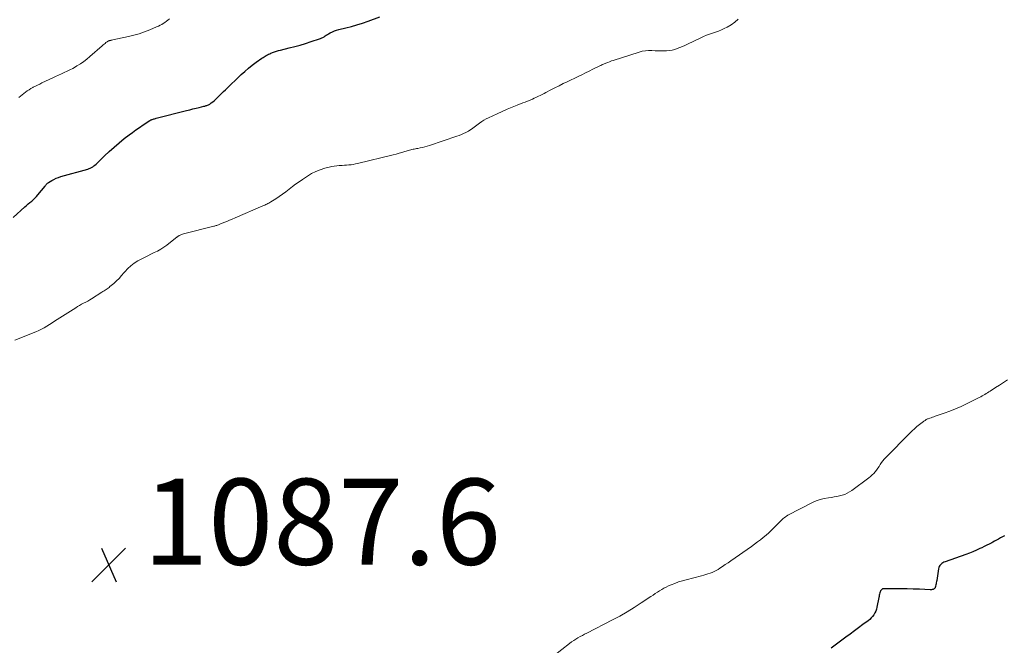
# Model space of a CAD drawing. Units: feet. Extents: x 1954994 to 1960031, y 550000 to 555000.
# Drawn here: x 1957208 to 1957437, y 550389 to 550534 of the extents above; entities that cross this region are included whole.
import ezdxf

# ---------------------------------------------------------------- set-up
doc = ezdxf.new("R2010")
doc.units = ezdxf.units.FT
doc.header["$LTSCALE"] = 100
doc.header["$MEASUREMENT"] = 0
for name, color, linetype, lineweight in [('CONTOUR INDEX', 32, 'Continuous', 25), ('CONTOUR INTERMEDIATE', 40, 'Continuous', 15), ('SPOT ELEVATION', 7, 'Continuous', 15)]:
    doc.layers.add(name, color=color, linetype=linetype, lineweight=lineweight)
doc.styles.add('slant', font='romans.shx', dxfattribs={"oblique": 14.999978})

# ---------------------------------------------------------------- blocks, each defined once
blk = doc.blocks.new('SPOT')
at = {"layer": 'SPOT ELEVATION', "lineweight": 25}
for p, q in [((-3.95, -3.95), (3.86, 3.85)), ((-1.67, 3.81), (1.74, -3.97))]:
    blk.add_line(p, q, dxfattribs=at)

msp = doc.modelspace()

# ---------------------------------------------------------------- linework, layer by layer
at = {"layer": 'CONTOUR INDEX', "elevation": 1080, "flags": 128}
for points in [[(1957216.15, 550496.87), (1957216.67, 550497.12), (1957217.2, 550497.33), (1957217.75, 550497.51), (1957224.03, 550499.27), (1957224.34, 550499.38), (1957224.63, 550499.5), (1957224.92, 550499.64), (1957225.19, 550499.8), (1957225.46, 550499.99), (1957225.71, 550500.18), (1957225.96, 550500.39), (1957226.19, 550500.61), (1957227.92, 550502.31), (1957229.03, 550503.36), (1957230.17, 550504.39), (1957231.34, 550505.38), (1957232.54, 550506.34), (1957233.64, 550507.19), (1957234.44, 550507.79), (1957235.25, 550508.38), (1957236.08, 550508.96), (1957236.91, 550509.51), (1957238.45, 550510.52), (1957238.52, 550510.56), (1957238.59, 550510.6), (1957238.66, 550510.64), (1957238.73, 550510.68), (1957238.8, 550510.71), (1957238.87, 550510.74), (1957238.95, 550510.77), (1957239.02, 550510.79), (1957239.23, 550510.86), (1957239.41, 550510.91), (1957239.59, 550510.96), (1957239.77, 550511.01), (1957239.96, 550511.06), (1957247.04, 550512.88), (1957247.77, 550513.06), (1957248.5, 550513.25), (1957249.23, 550513.43), (1957249.96, 550513.61), (1957251.07, 550513.87), (1957251.25, 550513.92), (1957251.42, 550513.97), (1957251.6, 550514.02), (1957251.77, 550514.07), (1957251.94, 550514.14), (1957252.11, 550514.21), (1957252.26, 550514.3), (1957252.42, 550514.39), (1957252.79, 550514.64), (1957253.12, 550514.88), (1957253.44, 550515.13), (1957253.74, 550515.4), (1957254.03, 550515.68), (1957254.32, 550515.98), (1957254.75, 550516.42), (1957255.19, 550516.86), (1957255.63, 550517.29), (1957256.07, 550517.72), (1957259.74, 550521.22), (1957260.57, 550521.98), (1957261.42, 550522.72), (1957262.31, 550523.41), (1957263.22, 550524.08), (1957264.57, 550525.03), (1957264.82, 550525.2), (1957265.07, 550525.36), (1957265.33, 550525.52), (1957265.59, 550525.67), (1957265.85, 550525.82), (1957266.12, 550525.95), (1957266.4, 550526.08), (1957266.68, 550526.2), (1957267.03, 550526.34), (1957267.49, 550526.51), (1957267.96, 550526.67), (1957268.43, 550526.82), (1957268.9, 550526.94), (1957270.91, 550527.43), (1957272.2, 550527.76), (1957273.47, 550528.11), (1957274.74, 550528.49), (1957276.01, 550528.89), (1957277.95, 550529.52), (1957278.23, 550529.63), (1957278.51, 550529.75), (1957278.78, 550529.89), (1957279.04, 550530.04), (1957279.29, 550530.21), (1957279.55, 550530.37), (1957279.81, 550530.53), (1957280.07, 550530.68), (1957280.48, 550530.92), (1957280.96, 550531.16), (1957281.44, 550531.38), (1957281.95, 550531.56), (1957282.46, 550531.71), (1957284.06, 550532.1), (1957285.38, 550532.44), (1957286.69, 550532.81), (1957287.99, 550533.22), (1957289.28, 550533.66), (1957292.01, 550534.63)], [(1957206.67, 550488.03), (1957209.41, 550490.46), (1957209.8, 550490.8), (1957210.19, 550491.14), (1957210.59, 550491.48), (1957210.98, 550491.82), (1957211.37, 550492.17), (1957211.74, 550492.53), (1957212.1, 550492.91), (1957212.44, 550493.3), (1957214.1, 550495.3), (1957214.19, 550495.41), (1957214.29, 550495.53), (1957214.38, 550495.64), (1957214.47, 550495.76), (1957214.57, 550495.87), (1957214.68, 550495.97), (1957214.79, 550496.06), (1957214.92, 550496.15), (1957215.65, 550496.59), (1957216.15, 550496.87)], [(1957437.38, 550414), (1957436.93, 550413.73), (1957436.47, 550413.47), (1957436.02, 550413.22), (1957435.56, 550412.97), (1957435.1, 550412.72), (1957434.64, 550412.48), (1957434.41, 550412.37), (1957433.83, 550412.07), (1957433.26, 550411.78), (1957432.67, 550411.49), (1957432.09, 550411.21), (1957431.66, 550411), (1957430.85, 550410.63), (1957430.03, 550410.27), (1957429.21, 550409.95), (1957428.37, 550409.64), (1957423.55, 550407.94), (1957423.27, 550407.82), (1957423.01, 550407.68), (1957422.77, 550407.51), (1957422.54, 550407.32), (1957422.35, 550407.1), (1957422.19, 550406.86), (1957422.08, 550406.59), (1957422.01, 550406.3), (1957421.61, 550403.62), (1957421.56, 550403.35), (1957421.52, 550403.08), (1957421.47, 550402.81), (1957421.42, 550402.54), (1957421.37, 550402.26), (1957421.34, 550402.14), (1957421.29, 550402.02), (1957421.24, 550401.9), (1957421.17, 550401.8), (1957421.08, 550401.7), (1957420.99, 550401.62), (1957420.88, 550401.56), (1957420.76, 550401.51), (1957420.72, 550401.5), (1957420.57, 550401.46), (1957420.42, 550401.44), (1957420.27, 550401.43), (1957420.12, 550401.43), (1957417.58, 550401.54), (1957416.16, 550401.59), (1957414.74, 550401.63), (1957413.32, 550401.65), (1957411.9, 550401.67), (1957409.34, 550401.67), (1957409.18, 550401.66), (1957409.03, 550401.61), (1957408.89, 550401.54), (1957408.76, 550401.44), (1957408.69, 550401.36), (1957408.61, 550401.28), (1957408.55, 550401.18), (1957408.5, 550401.08), (1957408.46, 550400.97), (1957408.38, 550400.68), (1957408.31, 550400.41), (1957408.25, 550400.15), (1957408.19, 550399.89), (1957408.13, 550399.62), (1957407.7, 550397.42), (1957407.58, 550396.95), (1957407.42, 550396.49), (1957407.21, 550396.06), (1957406.97, 550395.64), (1957406.69, 550395.25), (1957406.38, 550394.88), (1957406.03, 550394.54), (1957405.66, 550394.24), (1957404.45, 550393.34), (1957403.45, 550392.61), (1957402.46, 550391.87), (1957401.46, 550391.14), (1957400.46, 550390.4), (1957397.02, 550387.88)]]:
    msp.add_lwpolyline(points, dxfattribs=at)
at = {"layer": 'CONTOUR INTERMEDIATE', "flags": 128}
for points, elevation in [([(1957207.04, 550459.44), (1957211.95, 550461.4), (1957212.61, 550461.69), (1957213.26, 550462), (1957213.89, 550462.35), (1957214.5, 550462.73), (1957215.11, 550463.12), (1957215.72, 550463.52), (1957216.33, 550463.91), (1957216.94, 550464.3), (1957221.22, 550467.03), (1957221.67, 550467.3), (1957222.13, 550467.57), (1957222.6, 550467.83), (1957223.08, 550468.07), (1957223.55, 550468.31), (1957224.02, 550468.56), (1957224.49, 550468.83), (1957224.94, 550469.1), (1957227.34, 550470.61), (1957227.58, 550470.76), (1957227.82, 550470.92), (1957228.06, 550471.08), (1957228.3, 550471.24), (1957228.54, 550471.4), (1957228.77, 550471.57), (1957228.99, 550471.75), (1957229.21, 550471.94), (1957230.07, 550472.68), (1957230.7, 550473.26), (1957231.31, 550473.85), (1957231.89, 550474.48), (1957232.44, 550475.12), (1957232.65, 550475.37), (1957233.33, 550476.11), (1957234.06, 550476.79), (1957234.87, 550477.38), (1957235.72, 550477.91), (1957236.47, 550478.32), (1957237.22, 550478.72), (1957237.98, 550479.1), (1957238.75, 550479.47), (1957239.52, 550479.82), (1957240.28, 550480.2), (1957241.02, 550480.6), (1957241.73, 550481.07), (1957242.42, 550481.57), (1957244.87, 550483.49), (1957244.92, 550483.53), (1957244.97, 550483.57), (1957245.02, 550483.61), (1957245.07, 550483.65), (1957245.12, 550483.69), (1957245.17, 550483.72), (1957245.23, 550483.76), (1957245.28, 550483.78), (1957245.54, 550483.91), (1957245.72, 550483.99), (1957245.91, 550484.06), (1957246.11, 550484.13), (1957246.3, 550484.18), (1957253.34, 550485.95), (1957253.52, 550485.99), (1957253.71, 550486.05), (1957253.89, 550486.1), (1957254.07, 550486.16), (1957254.26, 550486.22), (1957254.44, 550486.28), (1957254.62, 550486.35), (1957254.79, 550486.42), (1957255.73, 550486.82), (1957256.38, 550487.09), (1957257.02, 550487.37), (1957257.67, 550487.64), (1957258.31, 550487.92), (1957264.78, 550490.69), (1957265.02, 550490.79), (1957265.26, 550490.9), (1957265.5, 550491.01), (1957265.74, 550491.12), (1957265.97, 550491.23), (1957266.2, 550491.35), (1957266.43, 550491.48), (1957266.65, 550491.61), (1957267.81, 550492.35), (1957268.6, 550492.87), (1957269.38, 550493.41), (1957270.14, 550493.98), (1957270.88, 550494.56), (1957270.9, 550494.58), (1957271.65, 550495.17), (1957272.42, 550495.75), (1957273.2, 550496.31), (1957273.99, 550496.85), (1957275.17, 550497.64), (1957276.13, 550498.21), (1957277.12, 550498.71), (1957278.16, 550499.12), (1957279.22, 550499.46), (1957280.25, 550499.73), (1957280.82, 550499.86), (1957281.4, 550499.97), (1957281.99, 550500.03), (1957282.58, 550500.07), (1957282.73, 550500.08), (1957283.24, 550500.1), (1957283.76, 550500.13), (1957284.27, 550500.17), (1957284.79, 550500.21), (1957285.3, 550500.27), (1957285.81, 550500.34), (1957286.31, 550500.44), (1957286.81, 550500.55), (1957295.12, 550502.57), (1957295.8, 550502.74), (1957296.48, 550502.93), (1957297.16, 550503.12), (1957297.84, 550503.33), (1957298.66, 550503.59), (1957298.93, 550503.67), (1957299.19, 550503.74), (1957299.47, 550503.81), (1957299.74, 550503.87), (1957300.01, 550503.92), (1957300.29, 550503.97), (1957300.56, 550504.02), (1957300.84, 550504.07), (1957301.39, 550504.18), (1957301.94, 550504.29), (1957302.49, 550504.42), (1957303.03, 550504.57), (1957303.57, 550504.74), (1957309.93, 550506.89), (1957310.46, 550507.08), (1957310.98, 550507.29), (1957311.5, 550507.51), (1957312.01, 550507.75), (1957312.3, 550507.9), (1957312.65, 550508.09), (1957312.99, 550508.29), (1957313.31, 550508.52), (1957313.63, 550508.76), (1957313.94, 550509.01), (1957314.25, 550509.26), (1957314.57, 550509.5), (1957314.89, 550509.73), (1957315.22, 550509.97), (1957315.72, 550510.3), (1957316.23, 550510.62), (1957316.76, 550510.91), (1957317.29, 550511.18), (1957319.3, 550512.12), (1957320.47, 550512.66), (1957321.64, 550513.18), (1957322.82, 550513.67), (1957324.01, 550514.14), (1957325.26, 550514.63), (1957325.83, 550514.85), (1957326.4, 550515.08), (1957326.96, 550515.31), (1957327.52, 550515.54), (1957327.96, 550515.72), (1957328.3, 550515.87), (1957328.64, 550516.02), (1957328.97, 550516.19), (1957329.3, 550516.35), (1957329.63, 550516.52), (1957329.96, 550516.7), (1957330.29, 550516.87), (1957330.62, 550517.04), (1957331.83, 550517.68), (1957332.77, 550518.17), (1957333.71, 550518.65), (1957334.66, 550519.12), (1957335.61, 550519.58), (1957338.18, 550520.79), (1957339.04, 550521.2), (1957339.9, 550521.62), (1957340.76, 550522.04), (1957341.62, 550522.47), (1957343.09, 550523.21), (1957343.21, 550523.27), (1957343.33, 550523.33), (1957343.45, 550523.38), (1957343.57, 550523.44), (1957343.69, 550523.49), (1957343.81, 550523.54), (1957343.93, 550523.59), (1957344.05, 550523.65), (1957344.64, 550523.9), (1957345.06, 550524.07), (1957345.48, 550524.23), (1957345.9, 550524.39), (1957346.33, 550524.53), (1957352.37, 550526.46), (1957353.1, 550526.65), (1957353.83, 550526.78), (1957354.57, 550526.82), (1957355.32, 550526.81), (1957356.08, 550526.76), (1957356.84, 550526.73), (1957357.59, 550526.73), (1957358.35, 550526.74), (1957358.75, 550526.75), (1957359.39, 550526.81), (1957360.02, 550526.91), (1957360.63, 550527.07), (1957361.24, 550527.27), (1957361.84, 550527.51), (1957362.43, 550527.77), (1957363.02, 550528.03), (1957363.61, 550528.3), (1957366.69, 550529.78), (1957367.36, 550530.09), (1957368.04, 550530.37), (1957368.73, 550530.62), (1957369.43, 550530.85), (1957370.13, 550531.08), (1957370.82, 550531.33), (1957371.49, 550531.61), (1957372.16, 550531.92), (1957372.81, 550532.23), (1957373.74, 550532.78), (1957374.61, 550533.4), (1957375.38, 550534.13)], 1084), ([(1957208.03, 550515.88), (1957208.39, 550516.22), (1957208.77, 550516.55), (1957209.15, 550516.86), (1957209.55, 550517.16), (1957209.95, 550517.45), (1957210.37, 550517.72), (1957210.79, 550517.97), (1957211.23, 550518.21), (1957211.35, 550518.28), (1957211.85, 550518.53), (1957212.35, 550518.79), (1957212.86, 550519.04), (1957213.37, 550519.29), (1957215.89, 550520.49), (1957216.56, 550520.8), (1957217.22, 550521.11), (1957217.89, 550521.41), (1957218.56, 550521.7), (1957219.23, 550521.99), (1957219.89, 550522.31), (1957220.54, 550522.65), (1957221.17, 550523.02), (1957221.53, 550523.23), (1957222.32, 550523.73), (1957223.09, 550524.26), (1957223.83, 550524.83), (1957224.55, 550525.43), (1957227.38, 550527.94), (1957227.6, 550528.13), (1957227.82, 550528.31), (1957228.05, 550528.49), (1957228.27, 550528.67), (1957228.53, 550528.86), (1957228.63, 550528.94), (1957228.75, 550529), (1957228.87, 550529.05), (1957228.99, 550529.09), (1957229.12, 550529.12), (1957229.25, 550529.16), (1957229.38, 550529.19), (1957229.51, 550529.21), (1957233.51, 550530.07), (1957234.77, 550530.38), (1957236.02, 550530.73), (1957237.25, 550531.16), (1957238.47, 550531.63), (1957240.07, 550532.31), (1957240.47, 550532.49), (1957240.86, 550532.69), (1957241.24, 550532.9), (1957241.61, 550533.14), (1957241.97, 550533.38), (1957242.33, 550533.64), (1957242.68, 550533.9), (1957243.02, 550534.17)], 1076), ([(1957438.08, 550450.21), (1957437.16, 550449.62), (1957436.24, 550449.02), (1957435.31, 550448.43), (1957434.09, 550447.65), (1957433.78, 550447.45), (1957433.47, 550447.26), (1957433.15, 550447.06), (1957432.83, 550446.87), (1957432.51, 550446.69), (1957432.19, 550446.51), (1957431.86, 550446.33), (1957431.53, 550446.17), (1957428.57, 550444.69), (1957427.28, 550444.08), (1957425.98, 550443.51), (1957424.66, 550442.98), (1957423.32, 550442.5), (1957421.27, 550441.79), (1957420.94, 550441.68), (1957420.62, 550441.57), (1957420.3, 550441.45), (1957419.98, 550441.33), (1957419.65, 550441.21), (1957419.5, 550441.15), (1957419.35, 550441.08), (1957419.2, 550441), (1957419.06, 550440.92), (1957418.92, 550440.83), (1957418.78, 550440.74), (1957418.65, 550440.65), (1957418.51, 550440.55), (1957417.58, 550439.84), (1957416.99, 550439.38), (1957416.42, 550438.89), (1957415.87, 550438.39), (1957415.33, 550437.87), (1957409.74, 550432.21), (1957409.39, 550431.83), (1957409.06, 550431.43), (1957408.76, 550431), (1957408.48, 550430.56), (1957408.47, 550430.54), (1957408.2, 550430.1), (1957407.92, 550429.68), (1957407.62, 550429.27), (1957407.3, 550428.87), (1957406.96, 550428.5), (1957406.6, 550428.14), (1957406.22, 550427.8), (1957405.83, 550427.48), (1957401.86, 550424.52), (1957401.33, 550424.17), (1957400.79, 550423.86), (1957400.21, 550423.62), (1957399.62, 550423.41), (1957399, 550423.25), (1957398.39, 550423.12), (1957397.76, 550423.01), (1957397.13, 550422.92), (1957396.42, 550422.84), (1957395.45, 550422.68), (1957394.51, 550422.45), (1957393.59, 550422.11), (1957392.69, 550421.71), (1957386.98, 550418.74), (1957386.69, 550418.57), (1957386.41, 550418.39), (1957386.15, 550418.19), (1957385.89, 550417.97), (1957385.64, 550417.75), (1957385.4, 550417.51), (1957385.16, 550417.28), (1957384.92, 550417.04), (1957383.81, 550415.89), (1957383.2, 550415.29), (1957382.57, 550414.7), (1957381.92, 550414.13), (1957381.25, 550413.59), (1957380.57, 550413.06), (1957379.88, 550412.54), (1957379.19, 550412.03), (1957378.48, 550411.52), (1957373.69, 550408.16), (1957373.06, 550407.72), (1957372.42, 550407.29), (1957371.78, 550406.86), (1957371.14, 550406.44), (1957370.72, 550406.16), (1957370.28, 550405.9), (1957369.82, 550405.66), (1957369.35, 550405.46), (1957368.87, 550405.28), (1957368.38, 550405.12), (1957367.88, 550404.97), (1957367.38, 550404.83), (1957366.88, 550404.7), (1957363.31, 550403.77), (1957362.42, 550403.52), (1957361.54, 550403.24), (1957360.67, 550402.92), (1957359.81, 550402.58), (1957359.2, 550402.31), (1957358.66, 550402.07), (1957358.13, 550401.8), (1957357.61, 550401.51), (1957357.1, 550401.19), (1957356.6, 550400.86), (1957356.11, 550400.54), (1957355.61, 550400.21), (1957355.11, 550399.87), (1957352.87, 550398.36), (1957351.23, 550397.3), (1957349.57, 550396.28), (1957347.87, 550395.33), (1957346.15, 550394.41), (1957340.18, 550391.35), (1957339.66, 550391.09), (1957339.14, 550390.81), (1957338.63, 550390.53), (1957338.12, 550390.24), (1957337.62, 550389.94), (1957337.13, 550389.62), (1957336.65, 550389.29), (1957336.19, 550388.94), (1957332.55, 550386.12)], 1084)]:
    msp.add_lwpolyline(points, dxfattribs=dict(at, elevation=elevation))

# ---------------------------------------------------------------- block references
at = {"layer": 'SPOT ELEVATION'}
msp.add_blockref('SPOT', (1957228.92, 550407.26, 1087.6), dxfattribs=at)

# ---------------------------------------------------------------- texts
at = {"layer": 'SPOT ELEVATION', "style": 'slant', "oblique": 15}
msp.add_text('1087.6', height=20, dxfattribs=at).set_placement((1957236.92, 550407.26, 1087.6))

doc.saveas('drawing.dxf')
